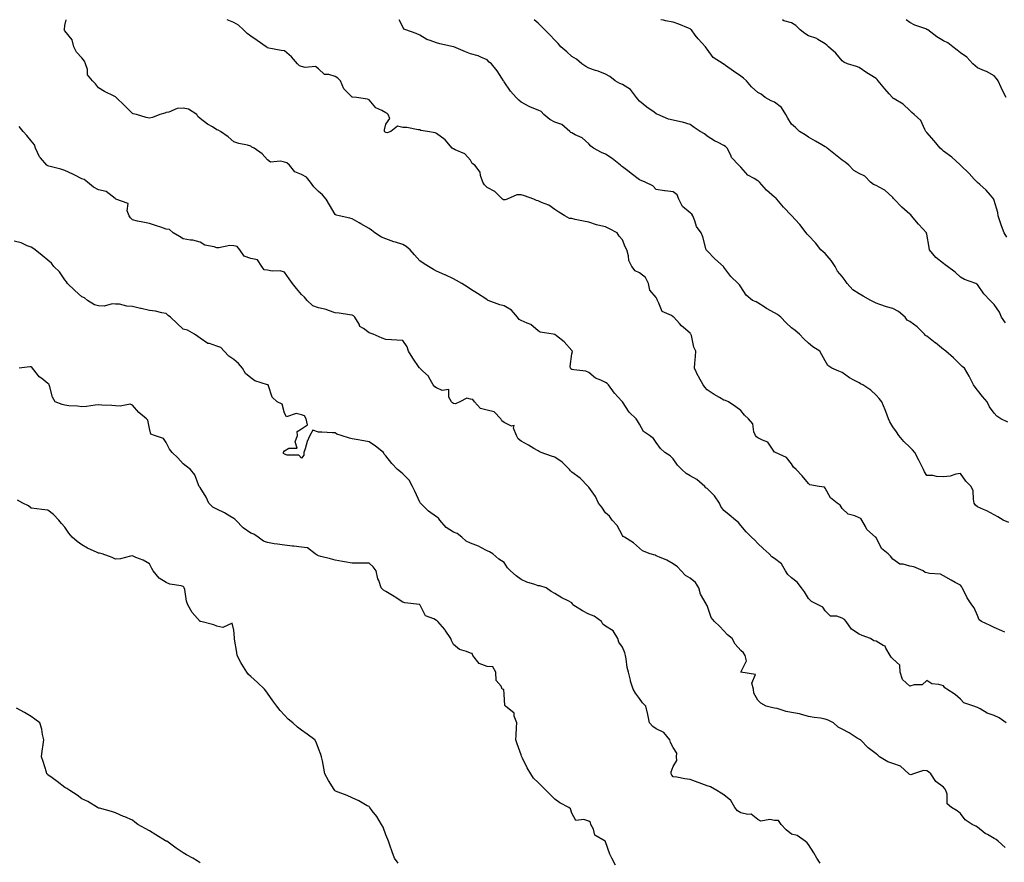
# Model space of a CAD drawing. Units: inches. Extents: x 915683 to 918323, y 7374458 to 7377098.
# Drawn here: x 916671 to 917254, y 7376600 to 7377098 of the extents above; entities that cross this region are included whole.
import ezdxf

# ---------------------------------------------------------------- set-up
doc = ezdxf.new("R2010")
doc.units = ezdxf.units.IN
doc.header["$MEASUREMENT"] = 0
doc.layers.add('Contour_91567374', color=7, linetype='Continuous', true_color=0x734d3a)

msp = doc.modelspace()

# ---------------------------------------------------------------- linework, layer by layer
at = {"layer": 'Contour_91567374'}
for points in [[(917255.01, 7376681.92, 3391), (917251.01, 7376684.88, 3391), (917248.05, 7376686.29, 3391), (917243.86, 7376687.73, 3391), (917239.75, 7376690.22, 3391), (917238.05, 7376691.09, 3391), (917237.5, 7376691.37, 3391), (917236.03, 7376691.92, 3391), (917230.07, 7376693.94, 3391), (917228.05, 7376696, 3391), (917224.82, 7376698.69, 3391), (917219.97, 7376701.92, 3391), (917218.86, 7376702.72, 3391), (917218.05, 7376703.86, 3391), (917215.22, 7376704.75, 3391), (917211.13, 7376705, 3391), (917208.05, 7376707.12, 3391), (917205.37, 7376704.59, 3391), (917200.69, 7376704.56, 3391), (917198.05, 7376703.68, 3391), (917193.75, 7376707.62, 3391), (917192.4, 7376711.92, 3391), (917192.24, 7376716.12, 3391), (917188.05, 7376719.79, 3391), (917187, 7376720.87, 3391), (917186.45, 7376721.92, 3391), (917183.86, 7376726.11, 3391), (917183.41, 7376727.28, 3391), (917182.24, 7376727.73, 3391), (917178.05, 7376730.32, 3391), (917176.74, 7376730.61, 3391), (917174.81, 7376731.92, 3391), (917169.81, 7376733.68, 3391), (917168.05, 7376734.49, 3391), (917163.56, 7376737.43, 3391), (917160.37, 7376741.92, 3391), (917159.37, 7376743.24, 3391), (917158.05, 7376743.98, 3391), (917154.93, 7376745.03, 3391), (917151.17, 7376745.03, 3391), (917148.05, 7376748.27, 3391), (917146.56, 7376750.43, 3391), (917143.89, 7376751.92, 3391), (917139.84, 7376753.71, 3391), (917138.05, 7376755.62, 3391), (917135.69, 7376759.56, 3391), (917133.99, 7376761.92, 3391), (917131.3, 7376765.17, 3391), (917128.05, 7376767.88, 3391), (917125.93, 7376769.8, 3391), (917124.5, 7376771.92, 3391), (917122.15, 7376776.02, 3391), (917118.05, 7376779.22, 3391), (917116.44, 7376780.31, 3391), (917114.85, 7376781.92, 3391), (917111.26, 7376785.13, 3391), (917108.05, 7376788.07, 3391), (917106.27, 7376790.15, 3391), (917104.45, 7376791.92, 3391), (917101.17, 7376795.04, 3391), (917098.05, 7376798.7, 3391), (917096.64, 7376800.51, 3391), (917094.81, 7376801.92, 3391), (917091.14, 7376805.01, 3391), (917088.05, 7376807.54, 3391), (917086.21, 7376810.08, 3391), (917085.42, 7376811.92, 3391), (917082.49, 7376816.36, 3391), (917078.05, 7376820.7, 3391), (917077.26, 7376821.13, 3391), (917076.68, 7376821.92, 3391), (917072.02, 7376825.9, 3391), (917068.05, 7376828.09, 3391), (917065.71, 7376829.57, 3391), (917063.23, 7376831.92, 3391), (917060.66, 7376834.53, 3391), (917058.05, 7376838.25, 3391), (917056.17, 7376840.05, 3391), (917053.11, 7376841.92, 3391), (917050.47, 7376844.34, 3391), (917048.05, 7376847.91, 3391), (917046.43, 7376850.3, 3391), (917044.02, 7376851.92, 3391), (917040.52, 7376854.39, 3391), (917038.05, 7376858.65, 3391), (917036.86, 7376860.73, 3391), (917036.03, 7376861.92, 3391), (917031.98, 7376865.85, 3391), (917028.05, 7376871.87, 3391), (917028.03, 7376871.9, 3391), (917028.01, 7376871.92, 3391), (917027.58, 7376872.39, 3391), (917023.23, 7376877.1, 3391), (917019.69, 7376881.92, 3391), (917018.99, 7376882.86, 3391), (917018.05, 7376883.44, 3391), (917015.16, 7376884.81, 3391), (917011.96, 7376885.83, 3391), (917008.05, 7376889.22, 3391), (917006.29, 7376890.16, 3391), (916999.18, 7376890.79, 3391), (916998.05, 7376891.12, 3391), (916997.51, 7376891.38, 3391), (916997.18, 7376891.92, 3391), (916997.12, 7376892.85, 3391), (916998.05, 7376900.4, 3391), (916998.35, 7376901.62, 3391), (916998.26, 7376901.92, 3391), (916998.19, 7376902.06, 3391), (916998.05, 7376902.25, 3391), (916993.57, 7376907.44, 3391), (916988.98, 7376910.99, 3391), (916988.05, 7376911.74, 3391), (916987.94, 7376911.81, 3391), (916987.09, 7376911.92, 3391), (916979.35, 7376913.22, 3391), (916978.05, 7376913.87, 3391), (916973.88, 7376917.75, 3391), (916971.53, 7376918.44, 3391), (916968.05, 7376920.07, 3391), (916966.84, 7376920.71, 3391), (916965.81, 7376921.92, 3391), (916962.34, 7376926.21, 3391), (916958.05, 7376928.71, 3391), (916955.4, 7376929.28, 3391), (916948.64, 7376931.92, 3391), (916948.24, 7376932.11, 3391), (916948.05, 7376932.22, 3391), (916947.2, 7376932.77, 3391), (916942.22, 7376936.09, 3391), (916938.05, 7376938.57, 3391), (916936.03, 7376939.9, 3391), (916932.87, 7376941.92, 3391), (916929.9, 7376943.76, 3391), (916928.05, 7376944.69, 3391), (916923.11, 7376946.98, 3391), (916922.9, 7376947.07, 3391), (916918.05, 7376949.27, 3391), (916916.26, 7376950.13, 3391), (916913.23, 7376951.92, 3391), (916910.12, 7376953.99, 3391), (916908.05, 7376955.39, 3391), (916904.97, 7376958.85, 3391), (916902.38, 7376961.92, 3391), (916900.02, 7376963.89, 3391), (916898.05, 7376965.02, 3391), (916893.63, 7376966.34, 3391), (916892.67, 7376966.54, 3391), (916888.05, 7376968.3, 3391), (916885.5, 7376969.37, 3391), (916881.41, 7376971.92, 3391), (916879.53, 7376973.4, 3391), (916878.05, 7376974.46, 3391), (916873.29, 7376977.16, 3391), (916872.2, 7376977.77, 3391), (916868.05, 7376980.1, 3391), (916866.75, 7376980.62, 3391), (916860.45, 7376981.92, 3391), (916858.53, 7376982.41, 3391), (916858.05, 7376982.79, 3391), (916854.66, 7376988.53, 3391), (916852.61, 7376991.92, 3391), (916850.46, 7376994.33, 3391), (916848.05, 7376996.28, 3391), (916845.33, 7376999.2, 3391), (916843.33, 7377001.92, 3391), (916840.97, 7377004.84, 3391), (916838.05, 7377006.48, 3391), (916834.18, 7377008.05, 3391), (916830.95, 7377011.92, 3391), (916829.42, 7377013.29, 3391), (916828.05, 7377013.67, 3391), (916825.65, 7377014.32, 3391), (916819.77, 7377013.64, 3391), (916818.05, 7377015.15, 3391), (916814.76, 7377018.64, 3391), (916810.17, 7377021.92, 3391), (916808.79, 7377022.66, 3391), (916808.05, 7377023.27, 3391), (916806.2, 7377023.77, 3391), (916800.91, 7377024.78, 3391), (916798.05, 7377025.74, 3391), (916794.76, 7377028.64, 3391), (916790.14, 7377031.92, 3391), (916788.7, 7377032.57, 3391), (916788.05, 7377032.92, 3391), (916785.44, 7377034.53, 3391), (916782.41, 7377036.28, 3391), (916778.05, 7377039.5, 3391), (916776.78, 7377040.64, 3391), (916776.06, 7377041.92, 3391), (916771.21, 7377045.08, 3391), (916768.05, 7377045.75, 3391), (916764.44, 7377045.53, 3391), (916759.51, 7377043.37, 3391), (916758.05, 7377043.19, 3391), (916757.22, 7377042.75, 3391), (916754.35, 7377041.92, 3391), (916749.84, 7377040.13, 3391), (916748.05, 7377039.72, 3391), (916746.18, 7377040.05, 3391), (916740.41, 7377041.92, 3391), (916738.5, 7377042.37, 3391), (916738.05, 7377042.58, 3391), (916733.29, 7377047.17, 3391), (916728.39, 7377051.92, 3391), (916728.25, 7377052.12, 3391), (916728.05, 7377052.32, 3391), (916727.21, 7377052.75, 3391), (916721.56, 7377055.43, 3391), (916718.05, 7377057.66, 3391), (916716.24, 7377060.11, 3391), (916714.42, 7377061.92, 3391), (916711.54, 7377065.41, 3391), (916711.43, 7377068.54, 3391), (916710.32, 7377071.92, 3391), (916709.69, 7377073.56, 3391), (916708.05, 7377075.5, 3391), (916704.9, 7377078.76, 3391), (916703.41, 7377081.92, 3391), (916702.29, 7377086.16, 3391), (916698.05, 7377091.44, 3391), (916697.81, 7377091.68, 3391), (916697.72, 7377091.92, 3391), (916697.76, 7377092.21, 3391), (916698.05, 7377094.65, 3391), (916698.84, 7377098, 3391)], [(917254.28, 7376735.69, 3390), (917252.57, 7376736.44, 3390), (917248.05, 7376738.43, 3390), (917245.66, 7376739.53, 3390), (917240.56, 7376741.92, 3390), (917239.13, 7376743, 3390), (917238.05, 7376745.49, 3390), (917236.1, 7376749.97, 3390), (917234.76, 7376751.92, 3390), (917232.01, 7376755.88, 3390), (917230.18, 7376759.79, 3390), (917229.05, 7376761.92, 3390), (917228.73, 7376762.6, 3390), (917228.05, 7376763.39, 3390), (917224.88, 7376765.1, 3390), (917222.46, 7376766.33, 3390), (917218.05, 7376768.95, 3390), (917216.18, 7376770.05, 3390), (917209.62, 7376770.35, 3390), (917208.05, 7376770.8, 3390), (917207.12, 7376770.99, 3390), (917205.92, 7376771.92, 3390), (917200.51, 7376774.38, 3390), (917198.05, 7376774.69, 3390), (917194.06, 7376775.92, 3390), (917192.1, 7376775.97, 3390), (917188.05, 7376778.86, 3390), (917186.68, 7376780.55, 3390), (917185.28, 7376781.92, 3390), (917181.25, 7376785.12, 3390), (917178.05, 7376791.65, 3390), (917177.91, 7376791.78, 3390), (917177.68, 7376791.92, 3390), (917172.55, 7376796.42, 3390), (917171.86, 7376798.11, 3390), (917169.72, 7376801.92, 3390), (917169.02, 7376802.89, 3390), (917168.05, 7376803.36, 3390), (917165.46, 7376804.51, 3390), (917161.58, 7376805.45, 3390), (917158.05, 7376808.87, 3390), (917156.87, 7376810.75, 3390), (917155, 7376811.92, 3390), (917151.18, 7376815.05, 3390), (917148.05, 7376820.83, 3390), (917147.52, 7376821.39, 3390), (917144.4, 7376821.92, 3390), (917138.95, 7376822.82, 3390), (917138.05, 7376823.63, 3390), (917134.3, 7376828.16, 3390), (917130.71, 7376831.92, 3390), (917129.31, 7376833.18, 3390), (917128.05, 7376835.2, 3390), (917125.1, 7376838.97, 3390), (917118.53, 7376841.92, 3390), (917118.22, 7376842.08, 3390), (917118.05, 7376842.24, 3390), (917114.12, 7376847.99, 3390), (917110.8, 7376849.17, 3390), (917108.05, 7376850.69, 3390), (917107.26, 7376851.13, 3390), (917106.66, 7376851.92, 3390), (917105.82, 7376854.15, 3390), (917105.12, 7376858.98, 3390), (917102.64, 7376861.92, 3390), (917100.2, 7376864.07, 3390), (917098.05, 7376866.73, 3390), (917095.14, 7376869.02, 3390), (917090.81, 7376871.92, 3390), (917088.89, 7376872.76, 3390), (917088.05, 7376873, 3390), (917085.51, 7376874.46, 3390), (917082.31, 7376876.18, 3390), (917078.05, 7376879.08, 3390), (917076.82, 7376880.69, 3390), (917075.72, 7376881.92, 3390), (917072.98, 7376886.85, 3390), (917072.88, 7376887.08, 3390), (917070.68, 7376891.92, 3390), (917070.86, 7376894.73, 3390), (917071.27, 7376898.7, 3390), (917071.45, 7376901.92, 3390), (917070.34, 7376904.21, 3390), (917068.81, 7376911.17, 3390), (917068.55, 7376911.92, 3390), (917068.37, 7376912.24, 3390), (917068.05, 7376912.48, 3390), (917064.04, 7376915.93, 3390), (917062.97, 7376916.83, 3390), (917061.74, 7376918.24, 3390), (917058.45, 7376921.92, 3390), (917058.26, 7376922.12, 3390), (917058.05, 7376922.3, 3390), (917056.99, 7376922.98, 3390), (917051.43, 7376925.3, 3390), (917049.6, 7376930.37, 3390), (917048.67, 7376931.92, 3390), (917048.6, 7376932.47, 3390), (917048.05, 7376933.69, 3390), (917044.17, 7376938.04, 3390), (917043.47, 7376941.92, 3390), (917041.65, 7376945.52, 3390), (917038.05, 7376948.19, 3390), (917035.5, 7376949.36, 3390), (917033.52, 7376951.92, 3390), (917031.71, 7376955.58, 3390), (917031.59, 7376958.38, 3390), (917030.66, 7376961.92, 3390), (917029.67, 7376963.54, 3390), (917028.05, 7376967.69, 3390), (917026.16, 7376970.02, 3390), (917024.85, 7376971.92, 3390), (917020.37, 7376974.24, 3390), (917018.05, 7376975.36, 3390), (917013.46, 7376976.51, 3390), (917012.73, 7376976.6, 3390), (917008.05, 7376978.18, 3390), (917004.86, 7376978.73, 3390), (917000.08, 7376979.89, 3390), (916998.05, 7376980.29, 3390), (916996.6, 7376980.47, 3390), (916993.88, 7376981.92, 3390), (916990.29, 7376984.15, 3390), (916988.05, 7376985.78, 3390), (916984.41, 7376988.28, 3390), (916980.09, 7376989.88, 3390), (916978.05, 7376990.83, 3390), (916977.13, 7376990.99, 3390), (916975.54, 7376991.92, 3390), (916970.02, 7376993.89, 3390), (916968.05, 7376994.34, 3390), (916965.57, 7376994.4, 3390), (916959.84, 7376991.92, 3390), (916958.6, 7376991.37, 3390), (916958.05, 7376991.37, 3390), (916957.65, 7376991.52, 3390), (916957.02, 7376991.92, 3390), (916952.52, 7376996.39, 3390), (916948.05, 7376998.77, 3390), (916946.46, 7377000.34, 3390), (916945.41, 7377001.92, 3390), (916944.05, 7377005.92, 3390), (916943.87, 7377007.74, 3390), (916940.64, 7377011.92, 3390), (916939.07, 7377012.94, 3390), (916938.05, 7377014.84, 3390), (916934.78, 7377018.65, 3390), (916928.93, 7377021.04, 3390), (916928.05, 7377021.53, 3390), (916927.78, 7377021.65, 3390), (916927.3, 7377021.92, 3390), (916923.05, 7377026.92, 3390), (916918.05, 7377030.58, 3390), (916917.26, 7377031.13, 3390), (916912.73, 7377031.92, 3390), (916908.66, 7377032.53, 3390), (916908.05, 7377032.88, 3390), (916907.17, 7377032.8, 3390), (916900.39, 7377034.26, 3390), (916898.05, 7377034.15, 3390), (916894.9, 7377035.07, 3390), (916890.92, 7377031.92, 3390), (916888.87, 7377031.1, 3390), (916888.05, 7377031.22, 3390), (916887.56, 7377031.43, 3390), (916887.29, 7377031.92, 3390), (916887.15, 7377032.82, 3390), (916888.05, 7377036.19, 3390), (916890.45, 7377039.52, 3390), (916889.39, 7377041.92, 3390), (916888.72, 7377042.59, 3390), (916888.05, 7377042.94, 3390), (916885.61, 7377044.36, 3390), (916882.06, 7377045.93, 3390), (916878.05, 7377050.67, 3390), (916877.19, 7377051.06, 3390), (916870.7, 7377051.92, 3390), (916868.26, 7377052.13, 3390), (916868.05, 7377052.25, 3390), (916863.2, 7377057.07, 3390), (916861.13, 7377061.92, 3390), (916859.61, 7377063.48, 3390), (916858.05, 7377064.44, 3390), (916854.35, 7377065.62, 3390), (916851.77, 7377065.64, 3390), (916848.05, 7377068.88, 3390), (916846.35, 7377070.22, 3390), (916840.21, 7377069.76, 3390), (916838.05, 7377070.35, 3390), (916836.82, 7377070.69, 3390), (916835.8, 7377071.92, 3390), (916832.21, 7377076.09, 3390), (916828.05, 7377079.53, 3390), (916825.96, 7377079.82, 3390), (916818.82, 7377081.15, 3390), (916818.05, 7377081.26, 3390), (916817.68, 7377081.56, 3390), (916817.25, 7377081.92, 3390), (916811.87, 7377085.75, 3390), (916808.05, 7377088.31, 3390), (916805.91, 7377089.78, 3390), (916803.73, 7377091.92, 3390), (916800.83, 7377094.7, 3390), (916798.05, 7377096.36, 3390), (916794.08, 7377097.95, 3390), (916794.03, 7377098, 3390)], [(917256.63, 7376800.5, 3389), (917253.25, 7376801.92, 3389), (917250.06, 7376803.93, 3389), (917248.05, 7376805.16, 3389), (917243.65, 7376807.52, 3389), (917241.71, 7376808.27, 3389), (917238.05, 7376809.87, 3389), (917236.91, 7376810.78, 3389), (917236.21, 7376811.92, 3389), (917235.65, 7376814.32, 3389), (917235.47, 7376819.34, 3389), (917234.44, 7376821.92, 3389), (917231.2, 7376825.07, 3389), (917228.05, 7376829.58, 3389), (917225.31, 7376829.18, 3389), (917222.01, 7376827.96, 3389), (917218.05, 7376827.62, 3389), (917213.82, 7376827.69, 3389), (917211.72, 7376828.25, 3389), (917208.05, 7376828.35, 3389), (917206.71, 7376830.58, 3389), (917206.06, 7376831.92, 3389), (917204.18, 7376835.79, 3389), (917203.46, 7376837.33, 3389), (917201, 7376841.92, 3389), (917199.62, 7376843.49, 3389), (917198.05, 7376845.09, 3389), (917194.55, 7376848.43, 3389), (917191.59, 7376851.92, 3389), (917190.25, 7376854.12, 3389), (917188.05, 7376857.13, 3389), (917186.17, 7376860.04, 3389), (917185.49, 7376861.92, 3389), (917183.77, 7376866.2, 3389), (917183.37, 7376867.24, 3389), (917181.41, 7376871.92, 3389), (917179.96, 7376873.84, 3389), (917178.05, 7376875.82, 3389), (917174.93, 7376878.8, 3389), (917170.19, 7376881.92, 3389), (917168.8, 7376882.66, 3389), (917168.05, 7376883.08, 3389), (917165.37, 7376884.6, 3389), (917162.3, 7376886.17, 3389), (917158.05, 7376889.28, 3389), (917156.1, 7376889.97, 3389), (917151.89, 7376891.92, 3389), (917149.64, 7376893.5, 3389), (917148.05, 7376896.18, 3389), (917145.92, 7376899.79, 3389), (917144.81, 7376901.92, 3389), (917140.69, 7376904.56, 3389), (917138.05, 7376906.67, 3389), (917135.42, 7376909.29, 3389), (917132.87, 7376911.92, 3389), (917130.18, 7376914.06, 3389), (917128.05, 7376915.78, 3389), (917124.83, 7376918.7, 3389), (917121.75, 7376921.92, 3389), (917119.68, 7376923.55, 3389), (917118.05, 7376924.51, 3389), (917113.27, 7376927.14, 3389), (917111.95, 7376928.03, 3389), (917108.05, 7376930.52, 3389), (917107.14, 7376931.01, 3389), (917105.06, 7376931.92, 3389), (917101.15, 7376935.02, 3389), (917098.05, 7376939.88, 3389), (917097.19, 7376941.06, 3389), (917096.46, 7376941.92, 3389), (917092.19, 7376946.06, 3389), (917088.05, 7376951.61, 3389), (917087.9, 7376951.78, 3389), (917087.76, 7376951.92, 3389), (917082.66, 7376956.54, 3389), (917078.05, 7376961.18, 3389), (917077.74, 7376961.61, 3389), (917077.54, 7376961.92, 3389), (917077.3, 7376962.66, 3389), (917075.6, 7376969.47, 3389), (917074.65, 7376971.92, 3389), (917071.81, 7376975.69, 3389), (917070.91, 7376979.06, 3389), (917069.7, 7376981.92, 3389), (917069.08, 7376982.94, 3389), (917068.05, 7376983.79, 3389), (917063.54, 7376987.42, 3389), (917061.28, 7376991.92, 3389), (917060.43, 7376994.3, 3389), (917058.05, 7376996.16, 3389), (917053.23, 7376996.74, 3389), (917052.84, 7376996.71, 3389), (917048.05, 7376997.63, 3389), (917045.92, 7376999.79, 3389), (917041.43, 7377001.92, 3389), (917039.01, 7377002.88, 3389), (917038.05, 7377003.36, 3389), (917033.24, 7377007.1, 3389), (917031.94, 7377008.04, 3389), (917028.05, 7377010.86, 3389), (917027.47, 7377011.34, 3389), (917026.84, 7377011.92, 3389), (917021.98, 7377015.85, 3389), (917018.05, 7377018.47, 3389), (917015.66, 7377019.53, 3389), (917010.91, 7377021.92, 3389), (917009.23, 7377023.1, 3389), (917008.05, 7377024.53, 3389), (917004.22, 7377028.09, 3389), (917000.09, 7377029.88, 3389), (916998.05, 7377031, 3389), (916997.44, 7377031.31, 3389), (916996.84, 7377031.92, 3389), (916992.11, 7377035.98, 3389), (916988.05, 7377037.45, 3389), (916985.07, 7377038.94, 3389), (916981.54, 7377041.92, 3389), (916979.84, 7377043.71, 3389), (916978.05, 7377044.48, 3389), (916973.69, 7377046.28, 3389), (916972.72, 7377046.59, 3389), (916968.05, 7377049.24, 3389), (916966.6, 7377050.47, 3389), (916965.18, 7377051.92, 3389), (916961.8, 7377055.67, 3389), (916958.05, 7377061.29, 3389), (916957.77, 7377061.64, 3389), (916957.55, 7377061.92, 3389), (916956.57, 7377063.4, 3389), (916953.82, 7377067.69, 3389), (916950.56, 7377071.92, 3389), (916949.07, 7377072.94, 3389), (916948.05, 7377074.32, 3389), (916944.17, 7377075.8, 3389), (916942.67, 7377076.54, 3389), (916938.05, 7377077.79, 3389), (916935.15, 7377079.02, 3389), (916928.2, 7377081.92, 3389), (916928.09, 7377081.96, 3389), (916928.05, 7377081.97, 3389), (916927.99, 7377081.98, 3389), (916919.9, 7377083.77, 3389), (916918.05, 7377084.28, 3389), (916914.24, 7377085.73, 3389), (916912.33, 7377086.2, 3389), (916908.05, 7377088.81, 3389), (916906, 7377089.87, 3389), (916899.92, 7377091.92, 3389), (916898.6, 7377092.46, 3389), (916898.05, 7377093.87, 3389), (916895.86, 7377098, 3389)], [(917256.05, 7376859.92, 3388), (917252, 7376861.92, 3388), (917249.58, 7376863.45, 3388), (917248.05, 7376865.31, 3388), (917245.16, 7376869.03, 3388), (917243.75, 7376871.92, 3388), (917241.15, 7376875.01, 3388), (917238.05, 7376878.88, 3388), (917236.64, 7376880.52, 3388), (917235.74, 7376881.92, 3388), (917233.62, 7376886.36, 3388), (917233.27, 7376887.15, 3388), (917230.43, 7376891.92, 3388), (917229.04, 7376892.91, 3388), (917228.05, 7376893.79, 3388), (917223.98, 7376897.86, 3388), (917219.37, 7376901.92, 3388), (917218.57, 7376902.44, 3388), (917218.05, 7376902.85, 3388), (917213.21, 7376906.76, 3388), (917213.04, 7376906.9, 3388), (917208.05, 7376910.74, 3388), (917207.27, 7376911.15, 3388), (917206.7, 7376911.92, 3388), (917202.44, 7376916.31, 3388), (917198.05, 7376919.46, 3388), (917196.45, 7376920.32, 3388), (917195.22, 7376921.92, 3388), (917191.45, 7376925.32, 3388), (917188.05, 7376927.06, 3388), (917184.31, 7376928.18, 3388), (917180.41, 7376929.56, 3388), (917178.05, 7376930.33, 3388), (917176.97, 7376930.84, 3388), (917175.03, 7376931.92, 3388), (917170.51, 7376934.38, 3388), (917168.05, 7376935.74, 3388), (917164.27, 7376938.14, 3388), (917160.89, 7376941.92, 3388), (917159.86, 7376943.73, 3388), (917158.05, 7376946.01, 3388), (917155.34, 7376949.21, 3388), (917153.84, 7376951.92, 3388), (917151.57, 7376955.44, 3388), (917148.05, 7376959.65, 3388), (917146.77, 7376960.64, 3388), (917145.42, 7376961.92, 3388), (917142.17, 7376966.04, 3388), (917138.05, 7376970.28, 3388), (917137.32, 7376971.19, 3388), (917136.75, 7376971.92, 3388), (917132.88, 7376976.76, 3388), (917130.27, 7376979.7, 3388), (917128.31, 7376981.92, 3388), (917128.19, 7376982.06, 3388), (917128.05, 7376982.2, 3388), (917123.22, 7376987.09, 3388), (917119.31, 7376991.92, 3388), (917118.68, 7376992.55, 3388), (917118.05, 7376993.09, 3388), (917113.23, 7376997.1, 3388), (917109.08, 7377001.92, 3388), (917108.54, 7377002.41, 3388), (917108.05, 7377002.69, 3388), (917105.94, 7377004.04, 3388), (917102.17, 7377006.04, 3388), (917098.05, 7377010.76, 3388), (917097.51, 7377011.38, 3388), (917096.81, 7377011.92, 3388), (917092.63, 7377016.5, 3388), (917092.12, 7377017.85, 3388), (917090.04, 7377021.92, 3388), (917089.02, 7377022.89, 3388), (917088.05, 7377023.6, 3388), (917084.56, 7377025.41, 3388), (917082.53, 7377026.4, 3388), (917078.05, 7377029.04, 3388), (917076.53, 7377030.4, 3388), (917074.04, 7377031.92, 3388), (917070.4, 7377034.27, 3388), (917068.05, 7377036.08, 3388), (917063.59, 7377037.46, 3388), (917062.36, 7377037.62, 3388), (917058.05, 7377038.62, 3388), (917055.35, 7377039.23, 3388), (917048.91, 7377041.92, 3388), (917048.33, 7377042.2, 3388), (917048.05, 7377042.29, 3388), (917046.72, 7377043.25, 3388), (917042.41, 7377046.28, 3388), (917038.05, 7377049.88, 3388), (917037.03, 7377050.9, 3388), (917036.32, 7377051.92, 3388), (917032.76, 7377056.63, 3388), (917028.05, 7377059.7, 3388), (917026.48, 7377060.35, 3388), (917023.67, 7377061.92, 3388), (917020.45, 7377064.32, 3388), (917018.05, 7377065.78, 3388), (917013.67, 7377067.54, 3388), (917012, 7377067.97, 3388), (917008.05, 7377069.24, 3388), (917006.39, 7377070.26, 3388), (917003.88, 7377071.92, 3388), (917000.85, 7377074.73, 3388), (916998.05, 7377076.26, 3388), (916995.07, 7377078.94, 3388), (916991.46, 7377081.92, 3388), (916989.99, 7377083.86, 3388), (916988.05, 7377085.91, 3388), (916985.1, 7377088.97, 3388), (916982.04, 7377091.92, 3388), (916980.13, 7377094, 3388), (916978.05, 7377096.04, 3388), (916975.7, 7377098, 3388)], [(917254.75, 7376918.62, 3387), (917252.23, 7376921.92, 3387), (917251.08, 7376924.94, 3387), (917248.05, 7376929.6, 3387), (917246.8, 7376930.66, 3387), (917245.51, 7376931.92, 3387), (917241.94, 7376935.81, 3387), (917238.05, 7376941.36, 3387), (917237.7, 7376941.57, 3387), (917237.09, 7376941.92, 3387), (917230.37, 7376944.24, 3387), (917228.05, 7376945.58, 3387), (917224.84, 7376948.71, 3387), (917220.45, 7376951.92, 3387), (917219.04, 7376952.91, 3387), (917218.05, 7376953.67, 3387), (917213.49, 7376957.36, 3387), (917209.64, 7376961.92, 3387), (917209.44, 7376963.31, 3387), (917208.05, 7376971.18, 3387), (917207.93, 7376971.8, 3387), (917207.91, 7376971.92, 3387), (917205.76, 7376974.21, 3387), (917203.13, 7376977, 3387), (917199.13, 7376981.92, 3387), (917198.63, 7376982.5, 3387), (917198.05, 7376983.01, 3387), (917193.29, 7376987.16, 3387), (917188.72, 7376991.92, 3387), (917188.44, 7376992.31, 3387), (917188.05, 7376992.85, 3387), (917183.32, 7376997.19, 3387), (917182.41, 7376997.56, 3387), (917178.05, 7376999.89, 3387), (917176.54, 7377000.41, 3387), (917174.83, 7377001.92, 3387), (917171.52, 7377005.39, 3387), (917168.05, 7377007.05, 3387), (917164.9, 7377008.77, 3387), (917161.91, 7377011.92, 3387), (917159.87, 7377013.73, 3387), (917158.05, 7377014.89, 3387), (917154.1, 7377017.97, 3387), (917149.18, 7377021.92, 3387), (917148.63, 7377022.49, 3387), (917148.05, 7377022.87, 3387), (917145.93, 7377024.04, 3387), (917142.21, 7377026.07, 3387), (917138.05, 7377028.41, 3387), (917136.09, 7377029.96, 3387), (917132.87, 7377031.92, 3387), (917130.35, 7377034.22, 3387), (917128.05, 7377036.22, 3387), (917125.89, 7377039.76, 3387), (917124.69, 7377041.92, 3387), (917122.22, 7377046.09, 3387), (917118.05, 7377049.18, 3387), (917116.05, 7377049.92, 3387), (917112.39, 7377051.92, 3387), (917110.01, 7377053.88, 3387), (917108.05, 7377054.94, 3387), (917104.42, 7377058.29, 3387), (917101.32, 7377061.92, 3387), (917099.6, 7377063.47, 3387), (917098.05, 7377064.66, 3387), (917093.69, 7377067.56, 3387), (917089.01, 7377070.96, 3387), (917088.05, 7377071.65, 3387), (917087.89, 7377071.76, 3387), (917087.56, 7377071.92, 3387), (917081.73, 7377075.6, 3387), (917078.05, 7377080.62, 3387), (917077.49, 7377081.36, 3387), (917077.09, 7377081.92, 3387), (917072.75, 7377086.62, 3387), (917071.07, 7377088.9, 3387), (917068.77, 7377091.92, 3387), (917068.38, 7377092.25, 3387), (917068.05, 7377092.55, 3387), (917067, 7377092.97, 3387), (917061.44, 7377095.31, 3387), (917058.05, 7377096.6, 3387), (917053.39, 7377097.26, 3387), (917052.3, 7377097.67, 3387), (917050.77, 7377098, 3387)], [(917255.45, 7376969.32, 3386), (917253.83, 7376971.92, 3386), (917252.24, 7376976.11, 3386), (917251.53, 7376978.44, 3386), (917250.34, 7376981.92, 3386), (917250.13, 7376983.99, 3386), (917248.05, 7376991, 3386), (917247.84, 7376991.71, 3386), (917247.72, 7376991.92, 3386), (917245.83, 7376994.14, 3386), (917243.31, 7376997.18, 3386), (917239.39, 7377000.58, 3386), (917238.05, 7377001.77, 3386), (917237.96, 7377001.83, 3386), (917237.87, 7377001.92, 3386), (917236.22, 7377003.75, 3386), (917233.22, 7377007.09, 3386), (917228.1, 7377011.92, 3386), (917228.05, 7377011.96, 3386), (917227.65, 7377012.31, 3386), (917222.85, 7377016.72, 3386), (917218.05, 7377020.26, 3386), (917217.1, 7377020.97, 3386), (917216.03, 7377021.92, 3386), (917212.39, 7377026.26, 3386), (917208.05, 7377031.2, 3386), (917207.73, 7377031.6, 3386), (917207.57, 7377031.92, 3386), (917206.91, 7377033.06, 3386), (917204.51, 7377038.38, 3386), (917200.69, 7377041.92, 3386), (917199.3, 7377043.17, 3386), (917198.05, 7377044.31, 3386), (917194.07, 7377047.94, 3386), (917188.81, 7377051.16, 3386), (917188.05, 7377051.66, 3386), (917187.91, 7377051.78, 3386), (917187.75, 7377051.92, 3386), (917185.85, 7377054.12, 3386), (917183.25, 7377057.12, 3386), (917179.33, 7377061.92, 3386), (917178.72, 7377062.59, 3386), (917178.05, 7377063.19, 3386), (917174.54, 7377065.43, 3386), (917172.71, 7377066.58, 3386), (917168.05, 7377069.7, 3386), (917166.43, 7377070.3, 3386), (917161.13, 7377071.92, 3386), (917158.96, 7377072.83, 3386), (917158.05, 7377073.59, 3386), (917154.35, 7377078.22, 3386), (917150.03, 7377081.92, 3386), (917148.97, 7377082.84, 3386), (917148.05, 7377083.64, 3386), (917143.59, 7377086.38, 3386), (917142.96, 7377086.83, 3386), (917138.05, 7377088.48, 3386), (917135.88, 7377089.75, 3386), (917133.25, 7377091.92, 3386), (917130.64, 7377094.51, 3386), (917128.05, 7377096.12, 3386), (917123.54, 7377097.41, 3386), (917122.64, 7377098, 3386)], [(917255.13, 7377051.92, 3385), (917252.61, 7377056.48, 3385), (917252.1, 7377057.87, 3385), (917250.34, 7377061.92, 3385), (917249.33, 7377063.2, 3385), (917248.05, 7377064.87, 3385), (917243.44, 7377067.31, 3385), (917242.19, 7377067.78, 3385), (917238.05, 7377069.58, 3385), (917236.75, 7377070.62, 3385), (917235.26, 7377071.92, 3385), (917231.88, 7377075.75, 3385), (917228.05, 7377078.34, 3385), (917226.12, 7377079.99, 3385), (917223.52, 7377081.92, 3385), (917220.53, 7377084.4, 3385), (917218.05, 7377085.43, 3385), (917214.07, 7377087.94, 3385), (917208.67, 7377091.92, 3385), (917208.29, 7377092.16, 3385), (917208.05, 7377092.27, 3385), (917207.45, 7377092.52, 3385), (917200.96, 7377094.83, 3385), (917198.05, 7377096.3, 3385), (917195.93, 7377098, 3385)], [(917254.46, 7376608.33, 3392), (917250.25, 7376611.92, 3392), (917249.18, 7376613.05, 3392), (917248.05, 7376613.52, 3392), (917244.11, 7376615.86, 3392), (917242.73, 7376616.6, 3392), (917238.05, 7376620.29, 3392), (917237.07, 7376620.94, 3392), (917234.94, 7376621.92, 3392), (917230.83, 7376624.7, 3392), (917228.05, 7376628.47, 3392), (917226.12, 7376629.99, 3392), (917222.74, 7376631.92, 3392), (917220.15, 7376634.02, 3392), (917220.17, 7376639.8, 3392), (917219.42, 7376641.92, 3392), (917218.9, 7376642.77, 3392), (917218.05, 7376643.94, 3392), (917213.45, 7376647.32, 3392), (917210.45, 7376651.92, 3392), (917209.14, 7376653.01, 3392), (917208.05, 7376653.68, 3392), (917206.18, 7376653.78, 3392), (917200.22, 7376651.92, 3392), (917198.63, 7376651.34, 3392), (917198.05, 7376651.41, 3392), (917197.76, 7376651.63, 3392), (917197.38, 7376651.92, 3392), (917192.56, 7376656.43, 3392), (917188.05, 7376657.97, 3392), (917185.1, 7376658.97, 3392), (917180.11, 7376661.92, 3392), (917179.06, 7376662.93, 3392), (917178.05, 7376663.74, 3392), (917173.34, 7376667.21, 3392), (917168.84, 7376671.92, 3392), (917168.3, 7376672.17, 3392), (917168.05, 7376672.34, 3392), (917166.96, 7376673.02, 3392), (917162.18, 7376676.05, 3392), (917158.05, 7376678.28, 3392), (917155.63, 7376679.5, 3392), (917152.82, 7376681.92, 3392), (917149.66, 7376683.53, 3392), (917148.05, 7376684.28, 3392), (917145.22, 7376684.75, 3392), (917141.38, 7376685.25, 3392), (917138.05, 7376685.86, 3392), (917133.33, 7376687.2, 3392), (917132.72, 7376687.25, 3392), (917128.05, 7376688.2, 3392), (917124.88, 7376688.75, 3392), (917119.55, 7376690.42, 3392), (917118.05, 7376690.75, 3392), (917116.93, 7376690.8, 3392), (917112.96, 7376691.92, 3392), (917109.83, 7376693.7, 3392), (917108.05, 7376695.39, 3392), (917105.78, 7376699.65, 3392), (917105.49, 7376701.92, 3392), (917104.58, 7376705.39, 3392), (917106.77, 7376710.64, 3392), (917098.05, 7376711.92, 3392), (917101.35, 7376718.62, 3392), (917100.7, 7376721.92, 3392), (917099.66, 7376723.52, 3392), (917098.05, 7376724.84, 3392), (917094.67, 7376728.54, 3392), (917092.95, 7376731.92, 3392), (917090.22, 7376734.09, 3392), (917088.05, 7376736.36, 3392), (917085.34, 7376739.21, 3392), (917082.52, 7376741.92, 3392), (917080.5, 7376744.37, 3392), (917078.05, 7376751.36, 3392), (917077.84, 7376751.71, 3392), (917077.72, 7376751.92, 3392), (917077.47, 7376752.5, 3392), (917074.27, 7376758.14, 3392), (917073.3, 7376761.92, 3392), (917071.26, 7376765.13, 3392), (917068.05, 7376767.7, 3392), (917065.36, 7376769.23, 3392), (917062.69, 7376771.92, 3392), (917060.49, 7376774.36, 3392), (917058.05, 7376776.08, 3392), (917054.29, 7376778.16, 3392), (917050.01, 7376779.95, 3392), (917048.05, 7376780.87, 3392), (917047.29, 7376781.16, 3392), (917044.36, 7376781.92, 3392), (917039.94, 7376783.82, 3392), (917038.05, 7376785.32, 3392), (917034.6, 7376788.47, 3392), (917029.28, 7376791.92, 3392), (917028.47, 7376792.34, 3392), (917028.05, 7376792.85, 3392), (917024.82, 7376798.69, 3392), (917021.86, 7376801.92, 3392), (917020.34, 7376804.21, 3392), (917018.05, 7376806.34, 3392), (917015.8, 7376809.68, 3392), (917013.85, 7376811.92, 3392), (917012.04, 7376815.91, 3392), (917008.05, 7376821.46, 3392), (917007.84, 7376821.71, 3392), (917007.71, 7376821.92, 3392), (917002.94, 7376826.81, 3392), (916998.05, 7376830.29, 3392), (916997.19, 7376831.06, 3392), (916996.65, 7376831.92, 3392), (916992.34, 7376836.2, 3392), (916988.05, 7376839.11, 3392), (916986, 7376839.87, 3392), (916980, 7376841.92, 3392), (916978.67, 7376842.54, 3392), (916978.05, 7376842.97, 3392), (916975.62, 7376844.35, 3392), (916972.34, 7376846.21, 3392), (916968.05, 7376848.62, 3392), (916966.22, 7376850.09, 3392), (916965.35, 7376851.92, 3392), (916963.56, 7376856.41, 3392), (916964, 7376857.87, 3392), (916962.39, 7376857.58, 3392), (916958.05, 7376859.75, 3392), (916956.72, 7376860.59, 3392), (916955.99, 7376861.92, 3392), (916952.17, 7376866.04, 3392), (916948.05, 7376867.02, 3392), (916944.1, 7376867.97, 3392), (916940.52, 7376871.92, 3392), (916939.49, 7376873.36, 3392), (916938.05, 7376873.5, 3392), (916935.95, 7376874.02, 3392), (916931.8, 7376871.92, 3392), (916929.16, 7376870.81, 3392), (916928.05, 7376870.99, 3392), (916927.37, 7376871.24, 3392), (916926.77, 7376871.92, 3392), (916925.34, 7376874.63, 3392), (916925.36, 7376879.23, 3392), (916921.24, 7376878.72, 3392), (916918.05, 7376880.12, 3392), (916916.94, 7376880.81, 3392), (916916.07, 7376881.92, 3392), (916913.48, 7376886.49, 3392), (916913.23, 7376887.09, 3392), (916909.97, 7376890, 3392), (916908.05, 7376891.78, 3392), (916907.98, 7376891.85, 3392), (916907.93, 7376891.92, 3392), (916907.68, 7376892.29, 3392), (916903.87, 7376897.74, 3392), (916901.34, 7376901.92, 3392), (916900.65, 7376904.52, 3392), (916898.05, 7376908.3, 3392), (916894.51, 7376908.38, 3392), (916891.34, 7376908.63, 3392), (916888.05, 7376908.71, 3392), (916885.73, 7376909.6, 3392), (916880.46, 7376911.92, 3392), (916878.64, 7376912.51, 3392), (916878.05, 7376912.72, 3392), (916874.74, 7376915.23, 3392), (916872.66, 7376916.53, 3392), (916872.13, 7376917.84, 3392), (916869.71, 7376921.92, 3392), (916868.89, 7376922.77, 3392), (916868.05, 7376923.29, 3392), (916866.52, 7376923.45, 3392), (916860.43, 7376924.3, 3392), (916858.05, 7376924.54, 3392), (916854.06, 7376925.92, 3392), (916852.7, 7376926.57, 3392), (916848.05, 7376927.6, 3392), (916844.83, 7376928.7, 3392), (916841.43, 7376931.92, 3392), (916839.88, 7376933.75, 3392), (916838.05, 7376935.44, 3392), (916835.04, 7376938.91, 3392), (916832.7, 7376941.92, 3392), (916830.79, 7376944.66, 3392), (916828.05, 7376948.59, 3392), (916825.55, 7376949.43, 3392), (916820.74, 7376949.23, 3392), (916818.05, 7376949.73, 3392), (916816.05, 7376949.92, 3392), (916814.63, 7376951.92, 3392), (916812.05, 7376955.92, 3392), (916808.05, 7376956.77, 3392), (916804.24, 7376958.11, 3392), (916801.59, 7376961.92, 3392), (916799.92, 7376963.79, 3392), (916798.05, 7376964.22, 3392), (916795.65, 7376964.32, 3392), (916789.09, 7376962.96, 3392), (916788.05, 7376963.04, 3392), (916786.31, 7376963.66, 3392), (916780.83, 7376964.7, 3392), (916778.05, 7376966.38, 3392), (916773.76, 7376967.63, 3392), (916772.33, 7376967.64, 3392), (916768.05, 7376968.43, 3392), (916765.96, 7376969.83, 3392), (916762.17, 7376971.92, 3392), (916759.96, 7376973.83, 3392), (916758.05, 7376974.11, 3392), (916754.78, 7376975.19, 3392), (916752.22, 7376976.09, 3392), (916748.05, 7376977.37, 3392), (916744.28, 7376978.15, 3392), (916741.1, 7376978.87, 3392), (916738.05, 7376979.52, 3392), (916736.85, 7376980.72, 3392), (916736.1, 7376981.92, 3392), (916734.96, 7376985.01, 3392), (916735.44, 7376989.31, 3392), (916728.28, 7376991.92, 3392), (916728.11, 7376991.98, 3392), (916728.05, 7376992.02, 3392), (916727.81, 7376992.16, 3392), (916722.51, 7376996.38, 3392), (916718.05, 7376997.32, 3392), (916715.01, 7376998.88, 3392), (916711.4, 7377001.92, 3392), (916709.51, 7377003.37, 3392), (916708.05, 7377003.95, 3392), (916703.98, 7377005.99, 3392), (916702.76, 7377006.63, 3392), (916698.05, 7377008.82, 3392), (916695.73, 7377009.6, 3392), (916688.56, 7377011.41, 3392), (916688.05, 7377011.56, 3392), (916687.81, 7377011.67, 3392), (916687.45, 7377011.92, 3392), (916683.72, 7377016.25, 3392), (916683.08, 7377016.95, 3392), (916680.75, 7377021.92, 3392), (916680.14, 7377024.02, 3392), (916678.05, 7377026.32, 3392), (916675.54, 7377029.41, 3392), (916673.33, 7377031.92, 3392), (916671.04, 7377034.91, 3392)], [(917145.08, 7376598.95, 3393), (917143, 7376601.92, 3393), (917141.21, 7376605.08, 3393), (917138.05, 7376610.13, 3393), (917137.25, 7376611.12, 3393), (917136.21, 7376611.92, 3393), (917131.47, 7376615.35, 3393), (917128.05, 7376616.24, 3393), (917124.84, 7376618.71, 3393), (917121.95, 7376621.92, 3393), (917120.31, 7376624.18, 3393), (917118.05, 7376624.3, 3393), (917115.14, 7376624.83, 3393), (917109.96, 7376623.83, 3393), (917108.05, 7376624.73, 3393), (917104.11, 7376627.98, 3393), (917102.27, 7376627.7, 3393), (917098.05, 7376628.74, 3393), (917096.1, 7376629.97, 3393), (917094.42, 7376631.92, 3393), (917092.16, 7376636.03, 3393), (917088.05, 7376639.33, 3393), (917086.51, 7376640.38, 3393), (917083.82, 7376641.92, 3393), (917080.19, 7376644.06, 3393), (917078.05, 7376644.68, 3393), (917073.43, 7376646.54, 3393), (917072.9, 7376646.77, 3393), (917068.05, 7376648.57, 3393), (917065.01, 7376648.88, 3393), (917060.11, 7376649.87, 3393), (917058.05, 7376650.12, 3393), (917057.27, 7376651.14, 3393), (917056.83, 7376651.92, 3393), (917056.88, 7376653.09, 3393), (917058.05, 7376656.15, 3393), (917060.16, 7376659.8, 3393), (917060.01, 7376661.92, 3393), (917060.14, 7376664.01, 3393), (917058.05, 7376667.33, 3393), (917056.48, 7376670.35, 3393), (917055.99, 7376671.92, 3393), (917052.46, 7376676.33, 3393), (917048.05, 7376678.55, 3393), (917045.95, 7376679.82, 3393), (917043.98, 7376681.92, 3393), (917043.03, 7376686.9, 3393), (917043.01, 7376686.96, 3393), (917041.88, 7376691.92, 3393), (917039.96, 7376693.83, 3393), (917038.05, 7376696.35, 3393), (917035.76, 7376699.62, 3393), (917034.3, 7376701.92, 3393), (917032.85, 7376706.73, 3393), (917032.75, 7376707.22, 3393), (917031.53, 7376711.92, 3393), (917030.83, 7376714.71, 3393), (917030.16, 7376719.81, 3393), (917029.72, 7376721.92, 3393), (917029.48, 7376723.35, 3393), (917028.05, 7376726.81, 3393), (917025.82, 7376729.69, 3393), (917025.2, 7376731.92, 3393), (917022.53, 7376736.4, 3393), (917018.05, 7376739.11, 3393), (917016.46, 7376740.33, 3393), (917015.52, 7376741.92, 3393), (917011.28, 7376745.15, 3393), (917008.05, 7376746.32, 3393), (917004.35, 7376748.22, 3393), (916998.74, 7376751.92, 3393), (916998.52, 7376752.39, 3393), (916998.05, 7376752.97, 3393), (916995.84, 7376754.13, 3393), (916992.05, 7376755.93, 3393), (916988.05, 7376758.54, 3393), (916985.87, 7376759.74, 3393), (916982.8, 7376761.92, 3393), (916979.18, 7376763.05, 3393), (916978.05, 7376763.11, 3393), (916976.17, 7376763.8, 3393), (916971.37, 7376765.24, 3393), (916968.05, 7376766.74, 3393), (916965.18, 7376769.06, 3393), (916961.75, 7376771.92, 3393), (916959.92, 7376773.78, 3393), (916958.05, 7376776.96, 3393), (916954.89, 7376778.76, 3393), (916951.3, 7376781.92, 3393), (916949.37, 7376783.24, 3393), (916948.05, 7376783.77, 3393), (916944.24, 7376785.73, 3393), (916942.75, 7376786.62, 3393), (916938.05, 7376788.35, 3393), (916935.62, 7376789.49, 3393), (916932.95, 7376791.92, 3393), (916930.13, 7376793.99, 3393), (916928.05, 7376794.81, 3393), (916923.73, 7376797.6, 3393), (916919.94, 7376801.92, 3393), (916919.2, 7376803.07, 3393), (916918.05, 7376803.96, 3393), (916913.3, 7376807.17, 3393), (916908.46, 7376811.92, 3393), (916908.33, 7376812.2, 3393), (916908.05, 7376812.66, 3393), (916905.24, 7376819.11, 3393), (916903.8, 7376821.92, 3393), (916901.7, 7376825.57, 3393), (916898.05, 7376829.3, 3393), (916896.6, 7376830.47, 3393), (916894.82, 7376831.92, 3393), (916891.59, 7376835.45, 3393), (916888.05, 7376840.06, 3393), (916887.04, 7376840.92, 3393), (916886.52, 7376841.92, 3393), (916881.82, 7376845.7, 3393), (916878.05, 7376848.21, 3393), (916874.96, 7376848.83, 3393), (916870.34, 7376849.63, 3393), (916868.05, 7376850.07, 3393), (916866.51, 7376850.38, 3393), (916861.5, 7376851.92, 3393), (916859.02, 7376852.89, 3393), (916858.05, 7376853.59, 3393), (916856.36, 7376853.61, 3393), (916850.13, 7376853.99, 3393), (916848.05, 7376854.02, 3393), (916844.87, 7376855.1, 3393), (916843.09, 7376851.92, 3393), (916841.43, 7376848.54, 3393), (916840.31, 7376844.18, 3393), (916839.5, 7376841.92, 3393), (916839.55, 7376840.42, 3393), (916838.05, 7376838.51, 3393), (916836.44, 7376840.32, 3393), (916829.63, 7376840.34, 3393), (916828.05, 7376840.89, 3393), (916827.55, 7376841.42, 3393), (916827.31, 7376841.92, 3393), (916827.54, 7376842.44, 3393), (916828.05, 7376842.99, 3393), (916830.64, 7376844.51, 3393), (916835.43, 7376844.54, 3393), (916834.37, 7376848.24, 3393), (916835.67, 7376851.92, 3393), (916835.53, 7376854.44, 3393), (916838.05, 7376856, 3393), (916841.66, 7376858.31, 3393), (916840.87, 7376861.92, 3393), (916839.77, 7376863.64, 3393), (916838.05, 7376864.21, 3393), (916835.01, 7376864.96, 3393), (916829.16, 7376863.03, 3393), (916828.05, 7376865.25, 3393), (916826.59, 7376870.46, 3393), (916823.59, 7376871.92, 3393), (916820.82, 7376874.69, 3393), (916818.52, 7376881.45, 3393), (916818.28, 7376881.92, 3393), (916818.11, 7376881.98, 3393), (916818.05, 7376881.99, 3393), (916817.91, 7376882.06, 3393), (916810.48, 7376884.35, 3393), (916808.05, 7376886.18, 3393), (916804.86, 7376888.73, 3393), (916803.21, 7376891.92, 3393), (916800.76, 7376894.63, 3393), (916798.05, 7376897.05, 3393), (916795.07, 7376898.94, 3393), (916792.28, 7376901.92, 3393), (916790.27, 7376904.14, 3393), (916788.05, 7376904.8, 3393), (916783.58, 7376906.39, 3393), (916782.66, 7376906.53, 3393), (916778.05, 7376909.61, 3393), (916776.76, 7376910.62, 3393), (916774.86, 7376911.92, 3393), (916770.55, 7376914.41, 3393), (916768.05, 7376914.95, 3393), (916764.48, 7376918.35, 3393), (916760.66, 7376921.92, 3393), (916759.21, 7376923.08, 3393), (916758.05, 7376924.19, 3393), (916755.47, 7376924.5, 3393), (916751.73, 7376925.6, 3393), (916748.05, 7376925.89, 3393), (916743.18, 7376927.05, 3393), (916742.82, 7376927.15, 3393), (916738.05, 7376928.4, 3393), (916734.7, 7376928.57, 3393), (916730.36, 7376929.61, 3393), (916728.05, 7376929.78, 3393), (916726.02, 7376929.89, 3393), (916721.38, 7376928.6, 3393), (916718.05, 7376928.69, 3393), (916715.53, 7376929.4, 3393), (916711.38, 7376931.92, 3393), (916709.64, 7376933.51, 3393), (916708.05, 7376934.02, 3393), (916703.9, 7376937.77, 3393), (916699.55, 7376941.92, 3393), (916699.04, 7376942.9, 3393), (916698.05, 7376944.12, 3393), (916694.93, 7376948.8, 3393), (916691.61, 7376951.92, 3393), (916690.08, 7376953.95, 3393), (916688.05, 7376955.73, 3393), (916684.53, 7376958.4, 3393), (916680.44, 7376961.92, 3393), (916679.05, 7376962.92, 3393), (916678.05, 7376963.42, 3393), (916675.68, 7376964.29, 3393), (916672.11, 7376965.98, 3393), (916668.05, 7376967.06, 3393)], [(917023.95, 7376597.82, 3394), (917021.63, 7376601.92, 3394), (917020.46, 7376604.33, 3394), (917018.05, 7376611.7, 3394), (917017.97, 7376611.84, 3394), (917017.87, 7376611.92, 3394), (917011.75, 7376615.62, 3394), (917010.82, 7376619.15, 3394), (917009.39, 7376621.92, 3394), (917009.12, 7376622.99, 3394), (917008.05, 7376623.92, 3394), (917005.07, 7376624.9, 3394), (917000.45, 7376624.32, 3394), (916998.05, 7376628.53, 3394), (916997.2, 7376631.06, 3394), (916996.22, 7376631.92, 3394), (916990.88, 7376634.75, 3394), (916988.05, 7376636.85, 3394), (916985.48, 7376639.35, 3394), (916982.92, 7376641.92, 3394), (916980.56, 7376644.43, 3394), (916978.05, 7376646.79, 3394), (916975.37, 7376649.24, 3394), (916973.71, 7376651.92, 3394), (916971.54, 7376655.41, 3394), (916968.86, 7376661.11, 3394), (916968.44, 7376661.92, 3394), (916968.36, 7376662.23, 3394), (916968.05, 7376663.09, 3394), (916965.72, 7376669.59, 3394), (916964.91, 7376671.92, 3394), (916965.21, 7376674.75, 3394), (916965.31, 7376679.17, 3394), (916965.57, 7376681.92, 3394), (916964.01, 7376685.96, 3394), (916963.89, 7376687.77, 3394), (916958.87, 7376691.92, 3394), (916958.4, 7376692.27, 3394), (916958.05, 7376698.92, 3394), (916957.81, 7376701.67, 3394), (916956.82, 7376701.92, 3394), (916956.17, 7376703.8, 3394), (916953.25, 7376707.12, 3394), (916953.08, 7376711.92, 3394), (916951.26, 7376715.13, 3394), (916948.05, 7376715.37, 3394), (916943.17, 7376717.04, 3394), (916939.5, 7376721.92, 3394), (916939.08, 7376722.95, 3394), (916938.05, 7376723.21, 3394), (916935.7, 7376724.27, 3394), (916931.58, 7376725.45, 3394), (916928.05, 7376728.33, 3394), (916926.8, 7376730.67, 3394), (916926.39, 7376731.92, 3394), (916923.04, 7376736.9, 3394), (916922.82, 7376737.15, 3394), (916918.8, 7376741.92, 3394), (916918.4, 7376742.27, 3394), (916918.05, 7376742.61, 3394), (916916.38, 7376743.59, 3394), (916911.49, 7376745.36, 3394), (916908.33, 7376751.64, 3394), (916908.14, 7376751.92, 3394), (916908.09, 7376751.96, 3394), (916908.05, 7376751.98, 3394), (916907.98, 7376751.99, 3394), (916899.22, 7376753.09, 3394), (916898.05, 7376753.47, 3394), (916893.54, 7376756.43, 3394), (916892.95, 7376756.82, 3394), (916888.05, 7376759.74, 3394), (916886.69, 7376760.56, 3394), (916885.18, 7376761.92, 3394), (916883.8, 7376766.17, 3394), (916883.33, 7376767.2, 3394), (916882.27, 7376771.92, 3394), (916880.49, 7376774.36, 3394), (916878.05, 7376776.44, 3394), (916873.47, 7376776.5, 3394), (916872.61, 7376776.48, 3394), (916868.05, 7376776.52, 3394), (916863.47, 7376777.34, 3394), (916862.42, 7376777.55, 3394), (916858.05, 7376778.34, 3394), (916855.23, 7376779.1, 3394), (916849.54, 7376780.43, 3394), (916848.05, 7376780.81, 3394), (916847.34, 7376781.21, 3394), (916846.12, 7376781.92, 3394), (916841.67, 7376785.54, 3394), (916838.05, 7376786.03, 3394), (916833.47, 7376786.5, 3394), (916832.7, 7376786.57, 3394), (916828.05, 7376787.06, 3394), (916823.93, 7376787.8, 3394), (916821.96, 7376788.01, 3394), (916818.05, 7376788.64, 3394), (916815.64, 7376789.51, 3394), (916812.53, 7376791.92, 3394), (916809.8, 7376793.67, 3394), (916808.05, 7376794.14, 3394), (916803.6, 7376797.47, 3394), (916799.26, 7376801.92, 3394), (916798.69, 7376802.56, 3394), (916798.05, 7376802.88, 3394), (916795.75, 7376804.22, 3394), (916792.43, 7376806.3, 3394), (916788.05, 7376808.37, 3394), (916785.66, 7376809.53, 3394), (916783.26, 7376811.92, 3394), (916781.72, 7376815.59, 3394), (916778.05, 7376821.28, 3394), (916777.75, 7376821.62, 3394), (916777.55, 7376821.92, 3394), (916777.06, 7376822.91, 3394), (916774.88, 7376828.75, 3394), (916772.32, 7376831.92, 3394), (916769.92, 7376833.8, 3394), (916768.05, 7376835.17, 3394), (916764.89, 7376838.75, 3394), (916761.55, 7376841.92, 3394), (916759.99, 7376843.86, 3394), (916758.05, 7376847.77, 3394), (916756.45, 7376850.32, 3394), (916751.04, 7376851.92, 3394), (916748.99, 7376852.86, 3394), (916748.05, 7376856.19, 3394), (916747.15, 7376861.02, 3394), (916746.35, 7376861.92, 3394), (916741.84, 7376865.71, 3394), (916738.05, 7376870.04, 3394), (916736.61, 7376870.48, 3394), (916730.7, 7376869.27, 3394), (916728.05, 7376869.63, 3394), (916725.79, 7376869.66, 3394), (916719.92, 7376870.05, 3394), (916718.05, 7376870.08, 3394), (916716.01, 7376869.88, 3394), (916710.81, 7376869.16, 3394), (916708.05, 7376868.91, 3394), (916705.48, 7376869.35, 3394), (916700.39, 7376869.58, 3394), (916698.05, 7376869.9, 3394), (916696.44, 7376870.31, 3394), (916692.41, 7376871.92, 3394), (916690.78, 7376874.65, 3394), (916689.24, 7376880.73, 3394), (916688.78, 7376881.92, 3394), (916688.53, 7376882.4, 3394), (916688.05, 7376882.75, 3394), (916684.33, 7376885.64, 3394), (916682.84, 7376886.71, 3394), (916681.79, 7376888.18, 3394), (916678.89, 7376891.92, 3394), (916678.47, 7376892.34, 3394), (916678.05, 7376892.55, 3394), (916677.27, 7376892.7, 3394), (916671.08, 7376891.92, 3394)], [(916895.19, 7376599.06, 3395), (916893.11, 7376601.92, 3395), (916891.77, 7376605.64, 3395), (916890.41, 7376609.56, 3395), (916889.58, 7376611.92, 3395), (916889.19, 7376613.06, 3395), (916888.05, 7376615.72, 3395), (916886.33, 7376620.2, 3395), (916885.39, 7376621.92, 3395), (916882.71, 7376626.58, 3395), (916879.92, 7376630.05, 3395), (916878.48, 7376631.92, 3395), (916878.27, 7376632.14, 3395), (916878.05, 7376632.42, 3395), (916877, 7376632.97, 3395), (916871.96, 7376635.83, 3395), (916868.05, 7376637.55, 3395), (916865.2, 7376639.07, 3395), (916858.3, 7376641.67, 3395), (916858.05, 7376641.78, 3395), (916857.96, 7376641.83, 3395), (916857.8, 7376641.92, 3395), (916857.42, 7376642.55, 3395), (916854.09, 7376647.96, 3395), (916851.82, 7376651.92, 3395), (916851.24, 7376655.11, 3395), (916850.44, 7376659.53, 3395), (916850.01, 7376661.92, 3395), (916849.44, 7376663.31, 3395), (916848.05, 7376666.8, 3395), (916846.79, 7376670.66, 3395), (916846.04, 7376671.92, 3395), (916841.4, 7376675.27, 3395), (916838.05, 7376677.6, 3395), (916835.68, 7376679.55, 3395), (916832.87, 7376681.92, 3395), (916830.26, 7376684.13, 3395), (916828.05, 7376686.55, 3395), (916825.46, 7376689.33, 3395), (916823.54, 7376691.92, 3395), (916821.2, 7376695.07, 3395), (916818.05, 7376699.56, 3395), (916817.03, 7376700.9, 3395), (916816.19, 7376701.92, 3395), (916811.96, 7376705.83, 3395), (916808.05, 7376709.39, 3395), (916806.73, 7376710.6, 3395), (916805.68, 7376711.92, 3395), (916802.76, 7376716.63, 3395), (916802.18, 7376717.79, 3395), (916799.98, 7376721.92, 3395), (916799.79, 7376723.66, 3395), (916798.41, 7376731.56, 3395), (916798.37, 7376731.92, 3395), (916798.36, 7376732.23, 3395), (916798.05, 7376736.92, 3395), (916797.03, 7376740.9, 3395), (916791.6, 7376738.36, 3395), (916788.05, 7376739.13, 3395), (916786.16, 7376740.03, 3395), (916778.5, 7376741.92, 3395), (916778.14, 7376742.01, 3395), (916778.05, 7376742.06, 3395), (916773.44, 7376747.31, 3395), (916770.9, 7376751.92, 3395), (916770.04, 7376753.91, 3395), (916769.02, 7376760.95, 3395), (916768.74, 7376761.92, 3395), (916768.48, 7376762.35, 3395), (916768.05, 7376762.7, 3395), (916766.91, 7376763.06, 3395), (916760.15, 7376764.02, 3395), (916758.05, 7376765.08, 3395), (916753.82, 7376767.69, 3395), (916750.34, 7376771.92, 3395), (916749.51, 7376773.38, 3395), (916748.05, 7376776.09, 3395), (916744.41, 7376778.28, 3395), (916740.09, 7376779.88, 3395), (916738.05, 7376780.8, 3395), (916736.84, 7376780.71, 3395), (916730.95, 7376779.03, 3395), (916728.05, 7376778.89, 3395), (916726.01, 7376779.88, 3395), (916720.14, 7376781.92, 3395), (916718.48, 7376782.35, 3395), (916718.05, 7376782.41, 3395), (916717.12, 7376782.85, 3395), (916711.52, 7376785.39, 3395), (916708.05, 7376787.24, 3395), (916705.33, 7376789.2, 3395), (916702.44, 7376791.92, 3395), (916700.34, 7376794.2, 3395), (916698.05, 7376797.85, 3395), (916696.16, 7376800.03, 3395), (916694.46, 7376801.92, 3395), (916691.31, 7376805.18, 3395), (916688.05, 7376807.75, 3395), (916684.33, 7376808.2, 3395), (916681.42, 7376808.55, 3395), (916678.05, 7376808.96, 3395), (916676.62, 7376810.49, 3395), (916673.21, 7376811.92, 3395), (916669.96, 7376813.83, 3395)], [(916778.05, 7376599.25, 3396), (916776.41, 7376600.28, 3396), (916773.69, 7376601.92, 3396), (916770.03, 7376603.9, 3396), (916768.05, 7376605.08, 3396), (916763.98, 7376607.85, 3396), (916758.32, 7376611.92, 3396), (916758.14, 7376612.01, 3396), (916758.05, 7376612.06, 3396), (916757.7, 7376612.27, 3396), (916751.86, 7376615.73, 3396), (916748.05, 7376618.19, 3396), (916745.64, 7376619.51, 3396), (916741.31, 7376621.92, 3396), (916739.44, 7376623.31, 3396), (916738.05, 7376624.46, 3396), (916733.63, 7376626.34, 3396), (916732.83, 7376626.69, 3396), (916728.05, 7376628.71, 3396), (916725.68, 7376629.55, 3396), (916718.51, 7376631.46, 3396), (916718.05, 7376631.6, 3396), (916717.85, 7376631.72, 3396), (916717.41, 7376631.92, 3396), (916711.6, 7376635.47, 3396), (916708.05, 7376637.08, 3396), (916705.38, 7376639.25, 3396), (916701.04, 7376641.92, 3396), (916699.21, 7376643.08, 3396), (916698.05, 7376643.74, 3396), (916693.49, 7376647.36, 3396), (916690.5, 7376649.48, 3396), (916688.05, 7376651.24, 3396), (916687.73, 7376651.6, 3396), (916687.45, 7376651.92, 3396), (916687.15, 7376652.82, 3396), (916685.2, 7376659.08, 3396), (916684.18, 7376661.92, 3396), (916684.65, 7376665.32, 3396), (916685.26, 7376669.13, 3396), (916685.66, 7376671.92, 3396), (916684.91, 7376675.07, 3396), (916684.45, 7376678.32, 3396), (916683.33, 7376681.92, 3396), (916680.3, 7376684.16, 3396), (916678.05, 7376685.67, 3396), (916674.18, 7376688.05, 3396), (916669.37, 7376690.6, 3396)]]:
    msp.add_polyline3d(points, dxfattribs=at)

doc.saveas('drawing.dxf')
